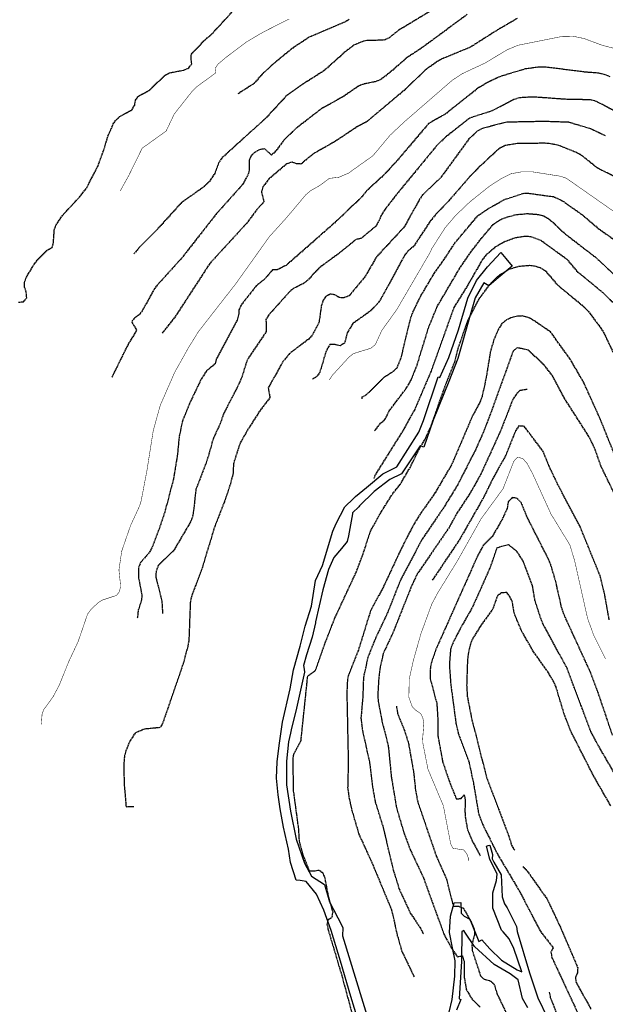
# Model space of a CAD drawing. Units: millimetres. Extents: x 438581 to 441767, y 3111500 to 3113709.
# Drawn here: x 439652 to 439900, y 3112647 to 3113064 of the extents above; entities that cross this region are included whole.
import ezdxf

# ---------------------------------------------------------------- set-up
doc = ezdxf.new("R2010")
doc.units = ezdxf.units.MM
doc.linetypes.add('ESTILO_0', pattern=[0.5, 0.5, 0])
for name, color, linetype in [('5007_CURVA_DE_NIVEL_', 7, 'Continuous'), ('5008_CURVA_DE_NIVEL_', 7, 'Continuous'), ('5493_PISTA_ASFALTADO', 7, 'Continuous')]:
    doc.layers.add(name, color=color, linetype=linetype)

msp = doc.modelspace()

# ---------------------------------------------------------------- linework, layer by layer
at = {"layer": '5007_CURVA_DE_NIVEL_', "color": 42, "linetype": 'ESTILO_0', "const_width": 0.2}
for points, elevation in [([(439766.506, 3113064.545), (439755.496, 3113058.957), (439748.51, 3113054.861), (439740.136, 3113048.562), (439736.324, 3113045.343), (439735.143, 3113043.627), (439735.372, 3113041.636), (439727.243, 3113035.734), (439725.602, 3113034.111), (439717.832, 3113024.251), (439714.407, 3113017.037), (439704.246, 3113009.74), (439698.538, 3112998.125), (439694.935, 3112991.603)], 275), ([(439661.521, 3112765.577), (439661.838, 3112769.815), (439662.535, 3112771.73), (439666.543, 3112777.29), (439669.137, 3112782.185), (439673.166, 3112792.2), (439677.075, 3112800.525), (439681.131, 3112812.282), (439682.373, 3112814.029), (439685.484, 3112817.02), (439687.162, 3112818.12), (439693.411, 3112820.194), (439694.626, 3112821.813), (439695.105, 3112824.195), (439694.397, 3112831.013), (439695.586, 3112838.995), (439699.342, 3112849.851), (439703.216, 3112858.246), (439703.862, 3112860.512), (439706.258, 3112873.091), (439708.933, 3112890.03), (439711.907, 3112900.787), (439718.028, 3112914.773), (439723.865, 3112925.199), (439728.091, 3112932.02), (439743.927, 3112952.338), (439758.106, 3112972.228), (439765.56, 3112980.478), (439773.571, 3112990.011), (439775.7, 3112991.812), (439779.362, 3112993.868), (439783.55, 3112996.969), (439787.621, 3112997.443), (439791.662, 3112999.2), (439802.012, 3113006.573), (439809.249, 3113015.251), (439815.086, 3113020.74), (439835.619, 3113038.574), (439839.85, 3113041.348), (439849.576, 3113045.893), (439858.836, 3113051.478), (439863.436, 3113053.378), (439882.224, 3113057.155), (439886.757, 3113057.233), (439891.433, 3113056.244), (439899.152, 3113053.388), (439911.992, 3113050.016)], 300), ([(439906.066, 3112981.53), (439883.949, 3112997.017), (439881.554, 3112997.857), (439869.835, 3112999.7), (439865.11, 3112999.762), (439860.396, 3112998.904), (439856.336, 3112996.866), (439851.203, 3112993.508), (439842.956, 3112986.904), (439836.882, 3112981.084), (439832.607, 3112976.064), (439827.035, 3112967.36), (439826.088, 3112965.326), (439812.078, 3112941.321), (439805.778, 3112932.53), (439802.948, 3112926.402), (439801.073, 3112924.954), (439793.795, 3112922.708), (439791.994, 3112921.333), (439785.005, 3112913.721), (439783.489, 3112911.528)], 325), ([(439900.583, 3112793.188), (439895.438, 3112803.536), (439892.919, 3112810.502), (439887.432, 3112834.962), (439885.427, 3112841.577), (439877.42, 3112854.695), (439869.581, 3112871.923), (439867.126, 3112876.438), (439865.366, 3112878.238), (439863.227, 3112878.755), (439861.678, 3112877.023), (439857.118, 3112865.384), (439847.806, 3112852.636), (439837.901, 3112835.015), (439829.368, 3112821.115), (439826.941, 3112816.543), (439822.363, 3112804.039), (439819.16, 3112792.748), (439817.38, 3112784.748), (439817.216, 3112777.045), (439818.676, 3112772.925), (439820.306, 3112771.38), (439822.222, 3112770.119), (439823.132, 3112768.321), (439823.558, 3112765.808), (439823.067, 3112759.41), (439823.189, 3112757.361), (439825.284, 3112746.587), (439831.84, 3112730.988), (439834.95, 3112714.818), (439835.884, 3112713.011), (439840.535, 3112712.264), (439841.757, 3112710.668), (439842.442, 3112708.772), (439842.398, 3112707.72)], 375)]:
    msp.add_lwpolyline(points, dxfattribs=dict(at, elevation=elevation))
at = {"layer": '5008_CURVA_DE_NIVEL_', "color": 42, "linetype": 'ESTILO_0'}
for points, elevation in [([(439651.8, 3112944.516), (439653.956, 3112944.651), (439655.336, 3112946.355), (439655.122, 3112948.66), (439654.46, 3112950.789), (439654.403, 3112952.888), (439655.216, 3112955.132), (439658.726, 3112960.921), (439660.266, 3112962.761), (439664.253, 3112966.719), (439666.062, 3112967.643), (439666.626, 3112969.789), (439667.04, 3112975.377), (439667.841, 3112977.295), (439670.561, 3112981.342), (439677.666, 3112989.006), (439680.759, 3112992.967), (439685.587, 3113002.394), (439688.463, 3113010.363), (439689.513, 3113014.277), (439692.012, 3113020.05), (439693.193, 3113021.793), (439694.695, 3113023.133), (439700.065, 3113026.177), (439701.065, 3113028.034), (439701.439, 3113030.06), (439702.64, 3113031.848), (439707.108, 3113034.159), (439713.998, 3113040.767), (439715.796, 3113041.708), (439721.931, 3113042.865), (439723.986, 3113043.782), (439725.266, 3113045.536), (439724.949, 3113047.619), (439725.082, 3113049.672), (439730.681, 3113055.503), (439734.054, 3113058.476), (439742.285, 3113067.446)], 270), ([(439828.976, 3113069.441), (439812.933, 3113059.773), (439808.69, 3113056.381), (439806.507, 3113055.497), (439799.967, 3113055.461), (439797.936, 3113055.094), (439793.914, 3113053.44), (439790.248, 3113050.606), (439781.152, 3113042.495), (439772.278, 3113036.884), (439765.353, 3113032.005), (439756.656, 3113022.518), (439747.448, 3113014.178), (439737.954, 3113005.562), (439736.633, 3113003.506), (439734.983, 3112999.091), (439732.503, 3112995.359), (439729.424, 3112992.651), (439720.927, 3112986.725), (439710.755, 3112975.483), (439703.213, 3112967.902), (439700.684, 3112964.898)], 285), ([(439841.907, 3113066.435), (439822.908, 3113052.394), (439816.5, 3113048.194), (439808.621, 3113041.382), (439805.087, 3113038.739), (439802.949, 3113037.932), (439798.149, 3113036.957), (439796.109, 3113036.233), (439789.236, 3113031.495), (439780.125, 3113026.452), (439769.246, 3113018.023), (439764.553, 3113013.494), (439760.642, 3113008.289), (439759.006, 3113006.841), (439756.147, 3113009.462), (439753.954, 3113009.128), (439751.902, 3113007.968), (439750.37, 3113006.579), (439749.538, 3113004.543), (439749.623, 3113000.381), (439749.052, 3112998.431), (439746.806, 3112994.409), (439735.767, 3112982.056), (439720.961, 3112963.15), (439710.585, 3112951.686), (439709.363, 3112950.026), (439704.22, 3112940.807), (439703.005, 3112939.14), (439701.078, 3112937.864), (439699.799, 3112936.219), (439700.072, 3112935.741), (439701.886, 3112932.572), (439701.745, 3112932.341), (439698.243, 3112926.573), (439691.324, 3112912.561)], 290), ([(439863.034, 3113064.692), (439854.065, 3113059.429), (439843.324, 3113052.581), (439831.059, 3113047.52), (439829.215, 3113046.449), (439824.536, 3113043.182), (439815.428, 3113034.461), (439799.51, 3113021.047), (439795.225, 3113018.787), (439786.193, 3113012.733), (439777.199, 3113007.616), (439773.899, 3113005.08), (439771.613, 3113003.03), (439769.609, 3113003.169), (439767.72, 3113003.854), (439765.513, 3113003.138), (439757.879, 3112996.706), (439755.366, 3112993.35), (439754.739, 3112991.19), (439755.816, 3112987.051), (439752.818, 3112983.725), (439748.529, 3112977.97), (439732.905, 3112960.922), (439718.207, 3112938.305), (439712.731, 3112931.368)], 295), ([(439791.97, 3113064.346), (439790.088, 3113063.228), (439775.041, 3113056.808), (439768.253, 3113052.38), (439760.038, 3113045.695), (439754.947, 3113040.983), (439751.631, 3113037.149), (439744.753, 3113032.755)], 280), ([(439902.567, 3113040.037), (439899.895, 3113041.044), (439897.07, 3113041.611), (439892.006, 3113041.988), (439874.78, 3113044.17), (439872.47, 3113044.142), (439866.523, 3113043.356), (439855.738, 3113040.078), (439850.523, 3113037.6), (439846.311, 3113035.047), (439832.736, 3113024.251), (439825.554, 3113020.181), (439811.492, 3113003.614), (439805.946, 3112997.735), (439799.612, 3112992.014), (439796.941, 3112988.775), (439786.026, 3112978.359), (439765.257, 3112960.096), (439761.538, 3112958.259), (439759.492, 3112958.187), (439756.031, 3112954.175), (439752.571, 3112951.413), (439746.139, 3112943.257), (439745.259, 3112941.254), (439745.107, 3112939.106), (439744.459, 3112936.866), (439735.639, 3112920.359), (439735.159, 3112918.379), (439731.431, 3112915.255), (439729.01, 3112911.417), (439724.38, 3112901.706), (439721.282, 3112894.053), (439719.922, 3112887.59), (439719.136, 3112879.51), (439717.482, 3112869.517), (439713.976, 3112856.099), (439711.434, 3112848.38), (439708.37, 3112840.312), (439707.056, 3112838.166), (439703.567, 3112834.102), (439702.617, 3112831.835), (439702.743, 3112827.451), (439704.167, 3112819.981), (439703.834, 3112817.843), (439702.528, 3112813.771), (439702.192, 3112810.566)], 305), ([(439913.533, 3113020.326), (439899.291, 3113028.264), (439895.808, 3113029.881), (439893.715, 3113030.269), (439883.311, 3113030.488), (439870.057, 3113031.448), (439864.059, 3113031.138), (439861.684, 3113030.338), (439852.386, 3113025.547), (439843.045, 3113022.547), (439832.693, 3113014.395), (439829.153, 3113011.011), (439812.246, 3112990.458), (439807.174, 3112983.924), (439805.448, 3112981.287), (439804.7, 3112979.223), (439803.171, 3112976.666), (439797.074, 3112971.53), (439794.82, 3112971.02), (439787.617, 3112965.177), (439779.083, 3112958.889), (439774.444, 3112953.834), (439772.439, 3112952.323), (439768.592, 3112950.422), (439766.875, 3112949.126), (439757.91, 3112939.138), (439756.686, 3112937.197), (439756.78, 3112931.986), (439748.703, 3112919.99), (439746.549, 3112912.928), (439744.758, 3112908.829), (439738.778, 3112897.348), (439737.305, 3112893.06), (439734.436, 3112886.875), (439731.559, 3112876.914), (439727.011, 3112865.168), (439725.985, 3112856.022), (439725.572, 3112853.552), (439724.712, 3112851.326), (439717.669, 3112839.325), (439711.074, 3112832.863), (439710.208, 3112830.573), (439709.968, 3112828.18), (439712.587, 3112817.547), (439712.903, 3112812.527)], 310), ([(439900.468, 3113015.003), (439894.304, 3113017.92), (439885.011, 3113020.741), (439874.428, 3113021.084), (439858.675, 3113020.778), (439848.405, 3113018.17), (439846.115, 3113016.913), (439842.69, 3113013.689), (439830.662, 3112997.232), (439823.065, 3112989.979), (439821.7, 3112988.032), (439815.294, 3112976.395), (439803.568, 3112963.756), (439798.612, 3112955.254), (439791.928, 3112947.206), (439789.659, 3112946.304), (439787.633, 3112946.462), (439785.93, 3112947.598), (439783.841, 3112947.875), (439781.865, 3112946.82), (439780.754, 3112944.969), (439780.104, 3112942.712), (439779.15, 3112935.829), (439776.305, 3112930.489), (439774.79, 3112928.853), (439766.719, 3112922.721), (439763.881, 3112919.315), (439757.625, 3112908.142), (439758.371, 3112904.013), (439754.186, 3112898.587), (439748.53, 3112889.748), (439745.559, 3112884.375), (439742.944, 3112875.975), (439742.716, 3112871.66), (439741.639, 3112867.47), (439739.056, 3112859.847), (439734.981, 3112849.432), (439729.454, 3112831.239), (439725.081, 3112819.626), (439724.63, 3112817.237), (439724.011, 3112800.852), (439723.535, 3112798.513), (439721.571, 3112791.165), (439712.869, 3112765.858), (439711.789, 3112764.149), (439705.206, 3112763.506), (439701.205, 3112761.819), (439698.869, 3112758.11), (439697.299, 3112754.26), (439696.773, 3112752.282), (439696.422, 3112748.228), (439696.629, 3112740.063), (439697.416, 3112730.623), (439700.671, 3112730.734)], 315), ([(439906.532, 3112996.587), (439896.96, 3113001.422), (439890.709, 3113006.466), (439888.427, 3113007.822), (439880.721, 3113010.937), (439876.624, 3113011.763), (439874.265, 3113011.854), (439863.051, 3113011.694), (439857.972, 3113010.9), (439855.74, 3113009.734), (439854.126, 3113008.428), (439846.487, 3113001.292), (439842.71, 3112997.32), (439834.014, 3112987.36), (439828.326, 3112981.382), (439826.298, 3112978.85), (439819.247, 3112968.178), (439817.011, 3112966.316), (439815.559, 3112964.594), (439805.196, 3112945.583), (439803.722, 3112943.565), (439800.45, 3112940.349), (439793.489, 3112935.475), (439791.09, 3112931.437), (439789.96, 3112927.144), (439788.058, 3112925.966), (439786.034, 3112926.496), (439783.813, 3112926.552), (439782.718, 3112924.835), (439781.913, 3112922.905), (439779.439, 3112914.633), (439778.129, 3112912.88), (439776.332, 3112911.875)], 320), ([(439797.391, 3112903.491), (439797.479, 3112904.309), (439799.267, 3112905.318), (439806.833, 3112912.785), (439810.591, 3112915.179), (439812.221, 3112916.678), (439814.05, 3112921.123), (439817.725, 3112936.728), (439818.698, 3112939.728), (439822.158, 3112946.916), (439828.233, 3112957.126), (439832.185, 3112962.616), (439836.704, 3112969.551), (439846.456, 3112981.183), (439850.095, 3112983.691), (439857.465, 3112987.893), (439865.628, 3112990.622), (439867.879, 3112990.67), (439878.511, 3112989.219), (439882.317, 3112987.466), (439890.76, 3112981.467), (439897.459, 3112975.732), (439904.472, 3112970.783)], 330), ([(439802.725, 3112889.907), (439805.31, 3112893.289), (439807.112, 3112894.689), (439808.912, 3112898.431), (439815.961, 3112907.731), (439818.088, 3112911.228), (439820.529, 3112917.325), (439825.656, 3112933.947), (439829.248, 3112942.635), (439838.72, 3112958.781), (439843.695, 3112966.049), (439847.572, 3112971.03), (439853.032, 3112977.531), (439855.133, 3112979.009), (439857.426, 3112980.114), (439862.317, 3112981.575), (439867.399, 3112982.048), (439872.095, 3112981.68), (439874.524, 3112980.987), (439876.843, 3112979.585), (439883.141, 3112973.673), (439896.397, 3112963.459), (439910.647, 3112950.174)], 335), ([(439903.696, 3112944.364), (439899.766, 3112948.217), (439888.956, 3112957.099), (439884.544, 3112962.355), (439873.219, 3112970.573), (439868.96, 3112972.195), (439866.563, 3112972.381), (439861.982, 3112971.658), (439857.497, 3112969.932), (439853.709, 3112967.743), (439849.855, 3112964.387), (439848.324, 3112962.451), (439841.887, 3112951.243), (439836.305, 3112942.295), (439826.63, 3112915.253), (439819.7, 3112899.041), (439814.465, 3112889.658), (439802.799, 3112871.06), (439802.418, 3112869.715)], 340), ([(439793.301, 3112642.837), (439788.962, 3112658.873), (439783.094, 3112678.62), (439782.665, 3112680.704), (439783.072, 3112682.735), (439784.717, 3112683.889), (439785.091, 3112685.928), (439783.311, 3112692.098), (439781.691, 3112700.562), (439780.869, 3112702.411), (439779.222, 3112703.631), (439777.252, 3112703.275), (439775.17, 3112703.289), (439772.405, 3112710.237), (439770.875, 3112716.096), (439770.562, 3112721.239), (439768.352, 3112737.706), (439768.202, 3112750.739), (439768.465, 3112752.809), (439771.533, 3112758.575), (439774.389, 3112786.067), (439777.699, 3112788.408), (439781.829, 3112800.187), (439785.927, 3112810.707), (439794.794, 3112829.767), (439797.7, 3112837.366), (439800.891, 3112847.16), (439804.725, 3112854.273), (439810.102, 3112862.909), (439813.622, 3112867.396), (439817.864, 3112874.565), (439821.443, 3112881.948), (439823.958, 3112886.074), (439826.469, 3112891.566), (439832.72, 3112909.229), (439836.682, 3112919.188), (439838.077, 3112924.864), (439842.29, 3112936.879), (439847.267, 3112946.279), (439852.054, 3112952.663), (439855.163, 3112955.723), (439859.624, 3112958.446), (439863.862, 3112959.768), (439868.365, 3112960.108), (439870.505, 3112959.857), (439872.908, 3112959.131), (439874.937, 3112957.874), (439880.284, 3112951.736), (439891.4, 3112942.523), (439893.334, 3112940.495), (439898.214, 3112933.939), (439899.723, 3112931.633), (439904.509, 3112921.615)], 345), ([(439905.594, 3112876.843), (439898.246, 3112895.087), (439891.328, 3112910.41), (439885.581, 3112920.292), (439877.276, 3112931.846), (439870.179, 3112936.686), (439867.834, 3112937.998), (439865.493, 3112938.645), (439863.225, 3112938.559), (439860.931, 3112938.046), (439858.635, 3112936.995), (439856.645, 3112935.399), (439855.047, 3112932.844), (439853.257, 3112928.612), (439851.732, 3112923.409), (439849.976, 3112912.512), (439848.195, 3112904.307), (439847.146, 3112901.74), (439844.09, 3112896.111), (439835.286, 3112875.516), (439828.293, 3112863.611), (439821.951, 3112854.573), (439818.989, 3112849.76), (439814.127, 3112840.271), (439806.415, 3112823.804), (439801.008, 3112813.725), (439795.824, 3112796.95), (439791.655, 3112786.432), (439791.211, 3112784.384), (439790.937, 3112778.997), (439791.552, 3112749.214), (439791.297, 3112738.737), (439791.901, 3112734.089), (439793.089, 3112728.989), (439796.091, 3112718.837), (439801.523, 3112706.972), (439809.923, 3112686.812), (439812.314, 3112676.014), (439814.314, 3112669.187), (439819.429, 3112658.541)], 355), ([(439905.443, 3112860.933), (439898.631, 3112874.955), (439895.906, 3112882.646), (439893.521, 3112887.512), (439883.116, 3112903.77), (439878.142, 3112913.217), (439874.324, 3112918.128), (439867.731, 3112924.196), (439863.01, 3112925.171), (439861.393, 3112923.727), (439851.975, 3112897.752), (439848.733, 3112889.258), (439845.397, 3112881.813), (439837.742, 3112866.795), (439831.899, 3112857.305), (439822.775, 3112843.935), (439813.799, 3112826.992), (439807.946, 3112812.304), (439803.066, 3112802.014), (439799.831, 3112793.883), (439797.992, 3112785.352), (439797.717, 3112777.356), (439796.917, 3112768.164), (439797.529, 3112763.084), (439800.555, 3112749.371), (439801.841, 3112738.876), (439802.97, 3112732.665), (439806.287, 3112721.99), (439810.747, 3112703.297), (439813.145, 3112695.624), (439817.835, 3112685.506), (439822.108, 3112679.156), (439823.361, 3112676.672)], 360), ([(439867.285, 3112907.493), (439864.208, 3112906.985), (439862.674, 3112905.393), (439861.245, 3112903.25), (439856.245, 3112890.367), (439847.626, 3112871.425), (439843.107, 3112863.439), (439837.608, 3112855.056), (439834.265, 3112848.961), (439820.748, 3112829.272), (439818.388, 3112824.26), (439810.265, 3112803.839), (439806.38, 3112795.696), (439805.068, 3112789.843), (439804.488, 3112785.372), (439804.045, 3112777.804), (439804.236, 3112775.176), (439805.825, 3112766.874), (439808.524, 3112756.173), (439809.752, 3112743.429), (439811.952, 3112730.246), (439815.081, 3112719.691), (439817.839, 3112712.29), (439823.41, 3112700.502), (439832.084, 3112676.529), (439835.554, 3112670.177), (439837.782, 3112667.037), (439839.873, 3112667.381), (439840.591, 3112665.206), (439840.679, 3112658.214), (439841.568, 3112653.078), (439844.026, 3112648.956), (439847.488, 3112645.67)], 365), ([(439902.102, 3112809.864), (439900.118, 3112820.952), (439898.247, 3112828.505), (439889.657, 3112849.629), (439880.58, 3112866.697), (439876.977, 3112874.207), (439874.108, 3112881.233), (439866.095, 3112891.84), (439863.788, 3112892.029), (439862.392, 3112889.893), (439858.275, 3112879.591), (439852.827, 3112869.792), (439848.906, 3112861.768), (439838.758, 3112843.97), (439827.104, 3112826.53)], 370), ([(439903.487, 3112760.982), (439897.271, 3112779.336), (439894, 3112787.983), (439883.124, 3112811.653), (439881.92, 3112815.072), (439879.585, 3112825.57), (439877.381, 3112833.155), (439876.423, 3112835.47), (439867.391, 3112853.237), (439864.805, 3112859.542), (439863.131, 3112861.288), (439861.042, 3112861.667), (439859.62, 3112860.084), (439859.234, 3112860.048), (439859.26, 3112859.482), (439858.841, 3112856.99), (439856.523, 3112851.988), (439852.465, 3112845.054), (439848.742, 3112841.31), (439846.399, 3112837.122), (439828.686, 3112797.347), (439826.748, 3112791.776), (439826.32, 3112789.35), (439826.288, 3112784.804), (439829.072, 3112774.242), (439829.465, 3112767.978), (439829.461, 3112760.92), (439831.533, 3112749.678), (439834.326, 3112741.428), (439837.33, 3112733.89), (439839.327, 3112734.118), (439840.67, 3112735.631), (439841.126, 3112733.356), (439840.961, 3112728.719), (439841.198, 3112725.6), (439842.092, 3112720.755), (439844.151, 3112715.889), (439847.437, 3112709.845)], 380), ([(439988.412, 3112641.66), (439984.328, 3112648.966), (439980.848, 3112652.676), (439965.509, 3112664.388), (439958.021, 3112669.567), (439943.385, 3112682.915), (439936.058, 3112691.049), (439920.494, 3112710.841), (439917.078, 3112716.684), (439906.344, 3112741.272), (439896.8, 3112757.759), (439894.082, 3112763.048), (439884.217, 3112789.398), (439874.31, 3112807.604), (439873.218, 3112810.099), (439870.642, 3112818.105), (439869.621, 3112824.23), (439865.651, 3112834.702), (439863.092, 3112838.716), (439859.421, 3112841.64), (439854.48, 3112840.301)], 385), ([(439854.48, 3112840.301), (439851.735, 3112832.25), (439847.308, 3112822.218), (439843.894, 3112814.724), (439839.187, 3112806.529), (439835.541, 3112799.341), (439834.881, 3112797.27), (439834.369, 3112790.787), (439834.956, 3112782.565), (439837.161, 3112766.039), (439838.081, 3112761.844), (439842.714, 3112749.454), (439844.657, 3112740.213), (439846.725, 3112727.794), (439848.435, 3112723.166), (439854.627, 3112710.737), (439863.963, 3112694.951), (439872.94, 3112677.799), (439878.35, 3112670.833), (439877.377, 3112668.917), (439877.788, 3112666.744), (439890.137, 3112640.2)], 385), ([(439902.806, 3112730.926), (439895.516, 3112743.595), (439885.738, 3112762.834), (439882.9, 3112770.333), (439879.557, 3112781.406), (439878.595, 3112783.521), (439876.387, 3112787.375), (439870.056, 3112796.277), (439865.085, 3112804.92), (439861.928, 3112812.401), (439860.993, 3112817.8), (439859.925, 3112819.806), (439858.703, 3112821.412), (439856.498, 3112821.219), (439854.753, 3112820.068), (439852.762, 3112814.414), (439847.451, 3112807.049), (439843.883, 3112801.187), (439843.126, 3112799.062), (439842.17, 3112794.307), (439841.961, 3112790.741), (439841.709, 3112782.076), (439841.939, 3112777.494), (439843.786, 3112768.054), (439850.133, 3112743.007), (439859.565, 3112718.185), (439860.737, 3112714.326), (439861.715, 3112712.568), (439862.135, 3112712.236)], 390), ([(439811.942, 3112773.193), (439812.534, 3112769.776), (439815.299, 3112763.104), (439817.06, 3112757.452), (439819.283, 3112744.859), (439820.011, 3112737.82), (439820.999, 3112732.502), (439828.851, 3112709.673), (439833.172, 3112699.888), (439836.04, 3112688.463), (439838.36, 3112688.417), (439840.304, 3112687.607), (439843.494, 3112681.964), (439844.901, 3112678.709), (439845.087, 3112676.558), (439843.928, 3112671.987), (439844.094, 3112669.597), (439847.601, 3112658.853), (439849.095, 3112657.458), (439851.454, 3112656.98), (439853.271, 3112655.525), (439854.621, 3112651.212), (439859.145, 3112641.748)], 370), ([(439865.451, 3112705.239), (439867.373, 3112703.34), (439875.827, 3112691.364), (439881.425, 3112679.479), (439888.776, 3112662.351), (439888.596, 3112660.252), (439887.768, 3112658.184), (439888.068, 3112656.093), (439894.386, 3112644.775)], 390), ([(439876.715, 3112651.955), (439877.149, 3112649.682), (439882.865, 3112635.096)], 380)]:
    msp.add_lwpolyline(points, dxfattribs=dict(at, elevation=elevation))
at = {"layer": '5493_PISTA_ASFALTADO', "color": 7}
for points in [[(439795.801, 3112640.034, 345.237), (439792.634, 3112650.104, 345.182), (439788.314, 3112665.2, 345.074), (439784.337, 3112678.105, 345.026), (439781.154, 3112686.754, 344.185), (439778.078, 3112693.473, 343.99), (439773.719, 3112698.886, 342.861), (439771.161, 3112699.309, 340.927), (439771.161, 3112699.309, 340.927), (439769.485, 3112699.419, 338.252), (439769.485, 3112699.419, 338.252), (439767.018, 3112706.938, 340), (439767.018, 3112706.938, 340), (439766.231, 3112712.614, 342.442), (439764.106, 3112721.924, 342.115), (439762.691, 3112729.697, 342.004), (439761.831, 3112735.598, 341.996), (439761.186, 3112742.674, 341.989), (439761.417, 3112749.702, 341.647), (439762.34, 3112756.555, 341.342), (439763.745, 3112766.437, 340.911), (439763.745, 3112766.437, 340.911), (439766.879, 3112780.626, 340.941), (439768.283, 3112788.635, 340.833), (439768.283, 3112788.635, 340.833), (439771.22, 3112798.673, 340.114), (439771.22, 3112798.673, 340.114), (439773.282, 3112807.16, 339.96), (439773.282, 3112807.16, 339.96), (439775.906, 3112815.621, 338.385), (439777.732, 3112826.491, 337.252), (439777.732, 3112826.491, 337.252), (439780.647, 3112832.814, 336.887), (439780.647, 3112832.814, 336.887), (439784.964, 3112847.44, 337.988), (439786.446, 3112850.668, 338.42), (439790.112, 3112857.783, 338.948), (439793.707, 3112861.272, 340), (439794.568, 3112862.107, 339.789), (439799.298, 3112865.996, 340.466), (439806.212, 3112871.763, 341.738), (439812.171, 3112874.661, 342.675), (439821.427, 3112889.386, 345.011), (439823.398, 3112894.361, 345.175), (439829.586, 3112912.884, 344.714), (439830.358, 3112912.542, 344.654), (439834.136, 3112921.068, 344.773), (439838.235, 3112932.82, 344.505), (439842.216, 3112946.222, 344.119), (439845.848, 3112953.629, 343.598), (439850.487, 3112959.494, 342.452), (439856.212, 3112965.521, 341.403), (439856.212, 3112965.521, 341.403), (439858.324, 3112962.998, 343.043), (439858.324, 3112962.998, 343.043), (439861.004, 3112959.799, 344.674), (439854.227, 3112954.125, 345.382), (439854.227, 3112954.125, 345.382), (439851.043, 3112951.455, 344.978), (439848.948, 3112952.638, 344.375), (439845.352, 3112946.267, 344.664), (439842.963, 3112937.956, 345.077), (439837.939, 3112920.584, 345.863), (439837.939, 3112920.584, 345.863), (439834.208, 3112910.885, 345.704), (439834.208, 3112910.885, 345.704), (439827.586, 3112894.473, 345.068), (439827.586, 3112894.473, 345.068), (439823.627, 3112883.08, 344.764), (439823.627, 3112883.08, 344.764), (439821.98, 3112883.559, 344.749), (439818.654, 3112878.467, 343.729), (439814.104, 3112871.685, 342.553), (439809.217, 3112869.273, 342.083), (439802.512, 3112864.269, 341.108), (439796.371, 3112858.186, 339.835), (439795.963, 3112857.776, 339.761), (439795.963, 3112857.776, 339.761), (439793.384, 3112855.183, 339.291), (439793.384, 3112855.183, 339.291), (439793.317, 3112854.805, 340), (439791.649, 3112845.383, 342.649), (439791.054, 3112843.05, 342.59), (439791.054, 3112843.05, 342.59), (439788.631, 3112840.13, 337.691), (439788.631, 3112840.13, 337.691), (439785.441, 3112836.285, 337.482), (439783.165, 3112831.146, 337.698), (439780.833, 3112822.501, 338.629), (439777.691, 3112808.982, 339.965), (439777.691, 3112808.982, 339.965), (439777.607, 3112808.62, 342.761), (439777.607, 3112808.62, 342.761), (439776.218, 3112802.531, 342.85), (439773.916, 3112794.991, 340.632), (439773.916, 3112794.991, 340.632), (439772.549, 3112790.52, 340.582), (439772.808, 3112788.877, 340.837), (439772.808, 3112788.877, 340.837), (439772.997, 3112787.686, 343.532), (439772.997, 3112787.686, 343.532), (439769.314, 3112771.065, 343.693), (439767.472, 3112763.933, 341.18), (439767.472, 3112763.933, 341.18), (439767.021, 3112761.815, 341.65), (439767.021, 3112761.815, 341.65), (439766.244, 3112758.167, 341.674), (439765.422, 3112749.973, 341.985), (439765.425, 3112739.861, 342.111), (439767.021, 3112728.787, 342.658), (439769.509, 3112716.85, 342.932), (439772.953, 3112706.692, 343.605), (439775.991, 3112701.197, 344.249), (439775.991, 3112701.197, 344.249), (439781.461, 3112697.623, 344.805), (439781.461, 3112697.623, 344.805), (439783.55, 3112690.273, 344.974), (439783.55, 3112690.273, 344.974), (439788.818, 3112680.226, 345.622), (439788.818, 3112680.226, 345.622), (439789.287, 3112679.333, 348.002), (439789.287, 3112679.333, 348.002), (439789.057, 3112675.941, 347.401), (439800.376, 3112638.95, 347.475)], [(439834.284, 3112643.553, 359.084), (439835.629, 3112648.913, 360.371), (439836.741, 3112658.723, 362.56), (439836.902, 3112665.26, 364.239), (439835.665, 3112670.827, 365.429), (439834.388, 3112677.306, 367.508), (439834.856, 3112684.142, 368.632), (439836.417, 3112689.931, 369.971), (439836.417, 3112689.931, 369.971), (439839.284, 3112689.995, 369.86), (439839.284, 3112689.995, 369.86), (439839.384, 3112685.529, 368.987), (439840.69, 3112684.237, 368.928), (439843.06, 3112682.933, 369.941), (439843.06, 3112682.933, 369.941), (439846.865, 3112673.516, 371.154), (439848.172, 3112674.163, 371.721), (439848.172, 3112674.163, 371.721), (439851.552, 3112670.408, 372.675), (439856.502, 3112665.588, 374.569), (439863.122, 3112661.411, 376.324), (439865.051, 3112660.546, 376.464), (439861.727, 3112670.574, 377.918), (439859.73, 3112674.572, 377.969), (439857.176, 3112677.514, 378.094), (439856.505, 3112678.288, 378.072), (439856.505, 3112678.288, 378.072), (439852.743, 3112687.597, 378.938), (439852.743, 3112687.597, 378.938), (439852.844, 3112694.111, 380.392), (439854.322, 3112699.273, 381.347), (439854.693, 3112701.949, 382.463), (439851.573, 3112708.361, 382.698), (439850.088, 3112713.905, 383.109), (439850.858, 3112714.12, 383.403), (439850.858, 3112714.12, 383.403), (439851.566, 3112714.318, 383.674), (439851.566, 3112714.318, 383.674), (439852.632, 3112710.387, 383.771), (439852.632, 3112710.387, 383.771), (439852.448, 3112708.578, 383.221), (439853.151, 3112707.149, 383.173), (439853.151, 3112707.149, 383.173), (439856.261, 3112701.718, 383.139), (439856.261, 3112701.718, 383.139), (439856.809, 3112692.423, 381.065), (439857.754, 3112689.39, 380.05), (439857.754, 3112689.39, 380.05), (439858.8, 3112687.719, 379.829), (439858.8, 3112687.719, 379.829), (439862.852, 3112679.883, 379.635), (439862.852, 3112679.883, 379.635), (439863.09, 3112677.761, 379.407), (439863.09, 3112677.761, 379.407), (439868.319, 3112660.234, 376.627), (439868.319, 3112660.234, 376.627), (439871.869, 3112649.615, 376.528), (439871.869, 3112649.615, 376.528), (439875.991, 3112641.059, 378.739)], [(439867.658, 3112645.296, 377.049), (439865.381, 3112649.362, 377.056), (439863.477, 3112657.286, 376.146), (439860.075, 3112659.758, 374.719), (439853.33, 3112663.679, 373.336), (439845.051, 3112671.35, 370.363), (439840.924, 3112677.402, 368.462), (439840.451, 3112678.195, 367.863), (439839.679, 3112677.736, 367.648), (439839.525, 3112665.196, 364.549), (439838.534, 3112649.239, 360.444), (439839.303, 3112648.928, 360.452), (439839.303, 3112648.928, 360.452), (439837.435, 3112644.309, 360.275)]]:
    msp.add_polyline3d(points, dxfattribs=at)

doc.saveas('drawing.dxf')
